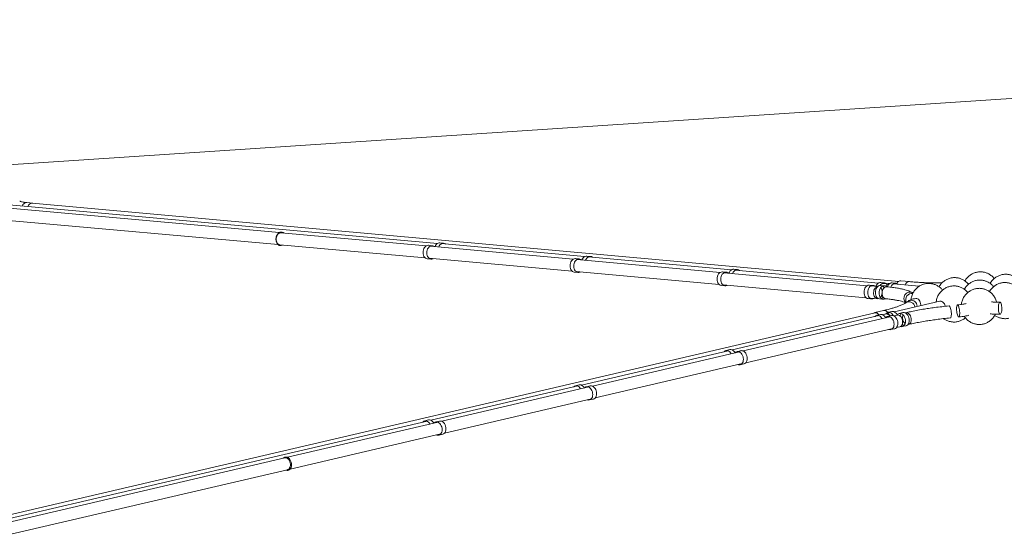
# Model space of a CAD drawing. Units: millimetres. Extents: x -3675 to 3421, y -1795 to 1194.
# Drawn here: x -1432 to -126, y -430 to 252 of the extents above; entities that cross this region are included whole.
import ezdxf

# ---------------------------------------------------------------- set-up
doc = ezdxf.new("R2010")
doc.units = ezdxf.units.MM

msp = doc.modelspace()

# ---------------------------------------------------------------- linework, layer by layer
at = {"color": 7, "linetype": 'Continuous', "lineweight": 15}
for p, q in [((1459.8, 252.4), (-1763.3, 39.1)), ((-877.5, -44.1), (-1468.2, 9.2)), ((-1087.5, -29.9), (-1445.4, 2.4)), ((-1414.1, 9), (-1422.3, 10)), ((-266, -94.5), (-1415.4, 9.1)), ((-1446.8, -13.6), (-1088.9, -45.8)), ((-892.5, -47.5), (-1085.2, -30.1)), ((-1086.6, -46), (-893.9, -63.4)), ((-884.6, -47.2), (-889.5, -46.7)), ((-697.6, -65), (-887.6, -47.9)), ((-869.6, -43.8), (-874.5, -43.3)), ((-682.6, -61.7), (-872.6, -44.5)), ((-891.1, -64.7), (-886.2, -65.1)), ((-889.1, -63.8), (-699, -81)), ((-689.7, -64.7), (-694.6, -64.3)), ((-674.7, -61.4), (-679.6, -60.9)), ((-487.7, -79.2), (-677.7, -62.1)), ((-502.7, -82.6), (-692.7, -65.5)), ((-696.2, -82.2), (-691.3, -82.7)), ((-694.2, -81.4), (-504.1, -98.5)), ((-494.8, -82.3), (-499.7, -81.9)), ((-307.8, -100.2), (-497.8, -83)), ((-479.8, -78.9), (-484.7, -78.5)), ((-292.8, -96.8), (-482.8, -79.7)), ((-501.3, -99.8), (-496.4, -100.2)), ((-499.2, -99), (-309.2, -116.1)), ((-299.9, -99.9), (-304.7, -99.4)), ((-293.8, -101.4), (-302.9, -100.6)), ((-284.9, -96.5), (-289.8, -96.1)), ((-284.7, -100.3), (-289.6, -99.8)), ((-280.5, -97.9), (-287.9, -97.2)), ((-269.8, -96.9), (-274.6, -96.4)), ((-238.8, -100.9), (-272.8, -97.6)), ((-251.7, -94.8), (-263, -93.7)), ((-306.4, -117.4), (-301.5, -117.8)), ((-304.3, -116.6), (-294.4, -117.4)), ((-289.3, -114.2), (-287.1, -114.4)), ((-288.8, -113.2), (-287.5, -113.3)), ((-291.4, -117.7), (-286.5, -118.2)), ((-211.4, -120.8), (-272.1, -134.7)), ((-297.4, -136.2), (-1478.6, -411.8)), ((-292.2, -139.9), (-487, -185.3)), ((-277.6, -141.3), (-472.3, -186.7)), ((-286.2, -133.1), (-297.8, -135.8)), ((-290.2, -138.4), (-295.2, -139.5)), ((-282.8, -137.7), (-287.2, -138.7)), ((-277.1, -135.8), (-282.8, -137.2)), ((-275.5, -139.8), (-280.5, -141)), ((-275, -134.4), (-280, -135.5)), ((-268.2, -139.1), (-272.6, -140.1)), ((-260.4, -135.8), (-265.4, -137)), ((-268.9, -155.7), (-264.5, -154.7)), ((-261.4, -154.5), (-256.4, -153.4)), ((-260.7, -148.5), (-259.4, -148.2)), ((-468.7, -202.3), (-273.9, -156.9)), ((-276.4, -158.5), (-271.4, -157.3)), ((-492, -186.5), (-686.7, -231.9)), ((-477.3, -187.9), (-672.1, -233.4)), ((-489.9, -185), (-494.9, -186.1)), ((-475.3, -186.4), (-480.3, -187.6)), ((-668.5, -248.9), (-473.7, -203.5)), ((-476.2, -205.1), (-471.2, -203.9)), ((-691.7, -233.1), (-886.5, -278.5)), ((-677.1, -234.5), (-871.9, -280)), ((-689.7, -231.6), (-694.7, -232.8)), ((-675.1, -233), (-680.1, -234.2)), ((-868.3, -295.5), (-673.5, -250.1)), ((-676, -251.7), (-671, -250.5)), ((-891.5, -279.7), (-1478.3, -416.6)), ((-876.9, -281.1), (-1076.7, -327.7)), ((-889.5, -278.2), (-894.5, -279.4)), ((-874.9, -279.6), (-879.8, -280.8)), ((-1073, -343.3), (-873.3, -296.7)), ((-875.8, -298.3), (-870.8, -297.2)), ((-1080.1, -328.5), (-1449.3, -414.7)), ((-1443.5, -429.8), (-1076.5, -344.1))]:
    msp.add_line(p, q, dxfattribs=at)
at = {"color": 144, "linetype": 'Continuous', "lineweight": 0}
for p, q in [((-886.6, -48), (-887.1, -47.6)), ((-888.6, -64.2), (-888.1, -63.9)), ((-691.7, -65.6), (-692.2, -65.2)), ((-693.7, -81.8), (-693.2, -81.5)), ((-496.8, -83.1), (-497.3, -82.8)), ((-498.8, -99.4), (-498.2, -99.1)), ((-301.9, -100.7), (-302.4, -100.3)), ((-303.9, -116.9), (-303.3, -116.6)), ((-293.1, -117.4), (-292.9, -117.3)), ((-292.5, -139.8), (-292.7, -140)), ((-277.8, -141.2), (-278, -141.4)), ((-277.3, -135.7), (-277.5, -136)), ((-274.4, -157), (-274.1, -157.1)), ((-492.2, -186.4), (-492.4, -186.6)), ((-477.6, -187.8), (-477.8, -188)), ((-474.2, -203.6), (-473.9, -203.7)), ((-692, -233), (-692.2, -233.2)), ((-677.4, -234.4), (-677.6, -234.6)), ((-673.9, -250.2), (-673.7, -250.3)), ((-891.8, -279.6), (-892, -279.8)), ((-877.2, -281), (-877.4, -281.2)), ((-873.7, -296.8), (-873.4, -296.9))]:
    msp.add_line(p, q, dxfattribs=at)
at = {"color": 8, "linetype": 'Continuous', "lineweight": 15, "flags": 128}
msp.add_lwpolyline([(-1422.3, 10), (-1422.7, 10), (-1424, 9.8), (-1425.3, 9.3), (-1426.4, 8.4), (-1427.4, 7.2), (-1428.2, 5.8), (-1428.3, 5.6)], dxfattribs=at)
at = {"color": 144, "linetype": 'Continuous', "lineweight": 0, "flags": 128}
for points in [[(-1081.5, -30.4), (-1082.3, -29.9), (-1083.5, -29.3), (-1084.8, -29.1), (-1086.1, -29.3), (-1087.4, -29.9), (-1088.6, -30.8), (-1089.6, -32), (-1090.5, -33.4), (-1091.1, -35.1), (-1091.5, -36.9), (-1091.6, -38.7), (-1091.5, -40.5), (-1091.1, -42.2), (-1090.5, -43.7), (-1089.6, -45), (-1088.6, -46), (-1087.4, -46.7), (-1086.1, -47.1), (-1084.8, -47.1), (-1083.5, -46.7), (-1083, -46.4)], [(-1086.6, -46), (-1087.1, -46), (-1088.2, -45.6), (-1089.2, -44.8), (-1090.1, -43.8), (-1090.9, -42.5), (-1091.3, -41), (-1091.6, -39.4), (-1091.6, -37.7), (-1091.3, -36), (-1090.8, -34.5), (-1090.1, -33), (-1089.2, -31.9), (-1088.2, -30.9), (-1087, -30.3), (-1085.8, -30.1), (-1085.2, -30.1)], [(-889.5, -46.7), (-889.9, -46.7), (-891.2, -46.9), (-892.5, -47.5), (-893.7, -48.4), (-894.7, -49.6), (-895.6, -51), (-896.2, -52.7), (-896.6, -54.4), (-896.7, -56.2), (-896.6, -58), (-896.2, -59.7), (-895.6, -61.3), (-894.7, -62.6), (-893.7, -63.6), (-892.5, -64.3), (-891.2, -64.6), (-891.1, -64.7)], [(-883.2, -64.4), (-883.7, -64.7), (-885, -65.1), (-886.4, -65.1), (-887.6, -64.7), (-888.8, -64.1), (-889.8, -63), (-890.7, -61.7), (-891.3, -60.2), (-891.7, -58.5), (-891.9, -56.7), (-891.7, -54.9), (-891.3, -53.1), (-890.7, -51.4), (-889.8, -50), (-888.8, -48.8), (-887.6, -47.9), (-886.3, -47.3), (-885, -47.2), (-883.7, -47.3), (-882.5, -47.9), (-881.8, -48.4)], [(-874.5, -43.3), (-875.6, -43.4), (-876.9, -43.8), (-878.2, -44.5), (-879.3, -45.6), (-880.2, -47), (-881, -48.5)], [(-876.1, -48.9), (-875.3, -47.4), (-874.4, -46), (-873.3, -45), (-872.1, -44.2), (-870.8, -43.8), (-869.5, -43.8), (-868.2, -44.1), (-867, -44.8), (-866.8, -45)], [(-871.6, -44.6), (-871.9, -44.4), (-872.1, -44.2)], [(-694.6, -64.3), (-695, -64.3), (-696.3, -64.5), (-697.6, -65), (-698.8, -65.9), (-699.8, -67.1), (-700.7, -68.6), (-701.3, -70.2), (-701.7, -72), (-701.8, -73.8), (-701.7, -75.6), (-701.3, -77.3), (-700.7, -78.9), (-699.8, -80.2), (-698.8, -81.2), (-697.6, -81.9), (-696.3, -82.2), (-696.2, -82.2)], [(-688.3, -81.9), (-688.8, -82.2), (-690.1, -82.6), (-691.4, -82.7), (-692.7, -82.3), (-693.9, -81.6), (-694.9, -80.6), (-695.8, -79.3), (-696.4, -77.8), (-696.8, -76.1), (-697, -74.3), (-696.8, -72.4), (-696.4, -70.7), (-695.8, -69), (-694.9, -67.6), (-693.9, -66.4), (-692.7, -65.5), (-691.4, -64.9), (-690.1, -64.7), (-688.8, -64.9), (-687.6, -65.4), (-686.8, -66)], [(-679.6, -60.9), (-680.7, -61), (-682, -61.4), (-683.3, -62.1), (-684.4, -63.2), (-685.3, -64.5), (-686.1, -66.1)], [(-681.2, -66.5), (-680.4, -65), (-679.5, -63.6), (-678.4, -62.5), (-677.2, -61.8), (-675.9, -61.4), (-674.6, -61.4), (-673.3, -61.7), (-672.1, -62.4), (-671.8, -62.6)], [(-676.7, -62.2), (-677, -62), (-677.2, -61.8)], [(-499.7, -81.9), (-500.1, -81.9), (-501.4, -82.1), (-502.7, -82.6), (-503.9, -83.5), (-504.9, -84.7), (-505.8, -86.1), (-506.4, -87.8), (-506.8, -89.6), (-506.9, -91.4), (-506.8, -93.2), (-506.4, -94.9), (-505.8, -96.4), (-504.9, -97.7), (-503.9, -98.8), (-502.7, -99.5), (-501.4, -99.8), (-501.3, -99.8)], [(-493.4, -99.5), (-493.9, -99.8), (-495.2, -100.2), (-496.5, -100.2), (-497.8, -99.9), (-499, -99.2), (-500, -98.2), (-500.9, -96.9), (-501.5, -95.3), (-501.9, -93.6), (-502.1, -91.8), (-501.9, -90), (-501.5, -88.2), (-500.9, -86.6), (-500, -85.1), (-499, -83.9), (-497.8, -83), (-496.5, -82.5), (-495.2, -82.3), (-493.9, -82.5), (-492.7, -83), (-491.9, -83.6)], [(-484.7, -78.5), (-485.8, -78.5), (-487.1, -78.9), (-488.4, -79.7), (-489.5, -80.7), (-490.4, -82.1), (-491.1, -83.6)], [(-486.3, -84.1), (-485.5, -82.5), (-484.6, -81.2), (-483.5, -80.1), (-482.3, -79.4), (-481, -79), (-479.7, -78.9), (-478.4, -79.3), (-477.2, -80), (-476.9, -80.2)], [(-481.8, -79.8), (-482.1, -79.5), (-482.3, -79.4)], [(-304.7, -99.4), (-305.2, -99.4), (-306.5, -99.6), (-307.8, -100.2), (-309, -101.1), (-310, -102.3), (-310.8, -103.7), (-311.5, -105.4), (-311.9, -107.1), (-312, -109), (-311.9, -110.8), (-311.5, -112.5), (-310.9, -114), (-310, -115.3), (-309, -116.3), (-307.8, -117), (-306.5, -117.4), (-306.4, -117.4)], [(-298.5, -117.1), (-299, -117.4), (-300.3, -117.8), (-301.6, -117.8), (-302.9, -117.5), (-304.1, -116.8), (-305.1, -115.7), (-306, -114.4), (-306.6, -112.9), (-307, -111.2), (-307.1, -109.4), (-307, -107.6), (-306.6, -105.8), (-306, -104.2), (-305.1, -102.7), (-304.1, -101.5), (-302.9, -100.6), (-301.6, -100.1), (-300.3, -99.9), (-299, -100), (-297.8, -100.6), (-297, -101.1)], [(-294, -101.5), (-294.9, -101.8), (-296.1, -102.4), (-297.2, -103.4), (-298.1, -104.6), (-298.8, -106.1), (-299.2, -107.8), (-299.5, -109.5), (-299.4, -111.2), (-299.1, -112.8), (-298.5, -114.3), (-297.7, -115.6), (-296.7, -116.5), (-295.6, -117.2), (-294.4, -117.5), (-293.1, -117.4), (-293.1, -117.4)], [(-289.6, -99.8), (-290.1, -99.8), (-291.4, -100), (-292.7, -100.6), (-293.9, -101.4), (-294.9, -102.6), (-295.8, -104.1), (-296.4, -105.7), (-296.8, -107.5), (-297, -109.3), (-296.8, -111.1), (-296.4, -112.8), (-295.8, -114.4), (-295, -115.7), (-293.9, -116.7), (-292.7, -117.4), (-291.5, -117.7), (-291.4, -117.7)], [(-289.8, -96.1), (-290.9, -96.1), (-292.2, -96.5), (-293.5, -97.2), (-294.6, -98.3), (-295.5, -99.7), (-296.2, -101.2)], [(-283.5, -117.5), (-284, -117.8), (-285.3, -118.2), (-286.6, -118.2), (-287.9, -117.9), (-289, -117.2), (-290.1, -116.2), (-290.9, -114.8), (-291.6, -113.3), (-291.9, -111.6), (-292.1, -109.8), (-291.9, -108), (-291.5, -106.2), (-290.9, -104.6), (-290, -103.1), (-289, -101.9), (-287.8, -101), (-286.5, -100.5), (-285.2, -100.3), (-283.9, -100.5), (-282.7, -101), (-281.9, -101.6)], [(-290.5, -99.8), (-289.7, -98.8), (-288.6, -97.7), (-287.3, -96.9), (-286.1, -96.5), (-284.7, -96.5), (-283.5, -96.9), (-282.3, -97.5), (-282, -97.8)], [(-283.2, -117.5), (-284, -117.4), (-285.1, -116.8), (-286.1, -115.9), (-286.9, -114.8), (-287.5, -113.3), (-287.9, -111.7), (-288, -110), (-287.9, -108.3), (-287.5, -106.6), (-286.9, -105.1), (-286, -103.8), (-285, -102.7), (-283.9, -102), (-282.7, -101.6), (-281.7, -101.6)], [(-286.9, -97.3), (-287.2, -97.1), (-287.4, -97)], [(-274.6, -96.4), (-275.8, -96.5), (-277.1, -96.9), (-278.4, -97.6), (-279.5, -98.7), (-280.4, -100), (-281.2, -101.6), (-281.2, -101.7)], [(-276.3, -102.2), (-276.3, -102.1), (-275.5, -100.5), (-274.6, -99.2), (-273.5, -98.1), (-272.3, -97.4), (-271, -97), (-269.6, -96.9), (-268.4, -97.3), (-267.2, -98), (-266.9, -98.2)], [(-271.8, -97.7), (-272.1, -97.5), (-272.3, -97.4)], [(-289, -113.6), (-288.4, -113.3), (-288.3, -113.3)], [(-236.7, -126.6), (-236.7, -125.5), (-236.9, -123.8), (-237.4, -122.2), (-238.1, -120.6), (-238.9, -119.3), (-239.9, -118.2), (-241, -117.5), (-242.2, -117), (-243.3, -117), (-243.5, -117)], [(-241.5, -127.7), (-241.6, -127.2), (-241.9, -125.6), (-242.5, -124), (-243.5, -122.5), (-244.7, -121.3), (-246.1, -120.4), (-247.7, -119.8), (-249.4, -119.5), (-251, -119.7), (-252.6, -120.1), (-254, -121), (-255.1, -122.1)], [(-204.3, -127.5), (-204.3, -127.4), (-204.8, -125.8), (-205.5, -124.3), (-206.4, -122.9), (-207.5, -121.9), (-208.7, -121.1), (-209.9, -120.7), (-211.1, -120.7), (-211.4, -120.8)], [(-197.4, -142.8), (-197, -142.6), (-196.7, -142), (-196.5, -141.1), (-196.3, -139.9), (-196.2, -138.5), (-196.2, -136.8), (-196.3, -135.1), (-196.6, -133.4), (-196.9, -131.8), (-197.2, -130.3), (-197.6, -129), (-198.1, -128), (-198.5, -127.3), (-199, -126.9), (-199.2, -126.9)], [(-189.2, -132.5), (-189.1, -134.3), (-188.8, -136), (-188.5, -137.5), (-188.1, -138.9), (-187.7, -140.1), (-187.2, -141), (-186.7, -141.5), (-186.3, -141.6), (-185.9, -141.4), (-185.6, -140.8), (-185.3, -139.9), (-185.2, -138.7), (-185.1, -137.3), (-185.1, -135.7), (-185.2, -134), (-185.4, -132.2), (-185.7, -130.6), (-186.1, -129.1), (-186.5, -127.8), (-186.9, -126.8), (-187.4, -126.1), (-187.8, -125.8), (-188.3, -125.8), (-188.6, -126.2), (-188.9, -126.9), (-189.1, -128), (-189.3, -129.3), (-189.3, -130.9), (-189.2, -132.5)], [(-129.3, -128.6), (-129.5, -127), (-129.7, -125.5), (-130.1, -124.1), (-130.5, -123.1), (-130.9, -122.4), (-131.4, -122.1), (-131.9, -122.1), (-132.4, -122.5), (-132.8, -123.2), (-133.2, -124.3), (-133.5, -125.6), (-133.7, -127.2), (-133.8, -128.9), (-133.8, -130.6), (-133.7, -132.3), (-133.5, -133.9), (-133.2, -135.3), (-132.8, -136.5), (-132.3, -137.3), (-131.9, -137.9), (-131.4, -138), (-130.9, -137.8), (-130.4, -137.2), (-130, -136.3), (-129.7, -135.1), (-129.4, -133.7), (-129.3, -132.1), (-129.2, -130.4), (-129.3, -128.6)], [(-292.4, -138.9), (-293, -138), (-294, -136.9), (-295.2, -136.2), (-296.3, -135.8), (-297.5, -135.7), (-298.6, -136), (-299.5, -136.7), (-299.6, -136.8)], [(-297.7, -141.1), (-297.4, -140.9), (-296.4, -140.1), (-295.3, -139.6), (-294, -139.4), (-292.8, -139.7), (-291.5, -140.2), (-290.3, -141.2), (-289.2, -142.4), (-288.3, -143.8)], [(-283.3, -142.6), (-284.2, -141.2), (-285.3, -140), (-286.5, -139.1), (-287.8, -138.5), (-289, -138.3), (-290.2, -138.4)], [(-277.2, -140.2), (-277.8, -139.3), (-278.9, -138.3), (-280, -137.5), (-281.3, -137.1), (-282.5, -137.1), (-283.6, -137.4), (-284.5, -138.1)], [(-283, -142.6), (-282.4, -141.9), (-281.3, -141.2), (-280.1, -140.9), (-278.9, -140.9), (-277.6, -141.3), (-276.3, -142), (-275.2, -143.1), (-274.2, -144.4), (-273.3, -145.9), (-272.7, -147.6), (-272.3, -149.4), (-272.2, -151.2), (-272.3, -153), (-272.7, -154.6), (-273.3, -156), (-274.1, -157.1), (-275.2, -158), (-276.3, -158.5), (-277.5, -158.6), (-278.8, -158.4), (-279.4, -158.2)], [(-282.5, -137.1), (-282.3, -136.9), (-281.3, -136), (-280.2, -135.5), (-278.9, -135.4), (-277.6, -135.6), (-276.4, -136.2), (-275.2, -137.1), (-274.1, -138.4), (-273.2, -139.8), (-273.1, -139.9)], [(-271.4, -157.3), (-271.3, -157.3), (-270.2, -156.8), (-269.1, -156), (-268.3, -154.8), (-267.7, -153.4), (-267.3, -151.8), (-267.2, -150.1), (-267.3, -148.3), (-267.7, -146.5), (-268.3, -144.8), (-269.2, -143.2), (-270.2, -141.9), (-271.3, -140.9), (-272.6, -140.1), (-273.9, -139.7), (-275.1, -139.7), (-275.5, -139.8)], [(-268.1, -138.8), (-268.2, -138.7), (-269.1, -137.2), (-270.2, -136), (-271.4, -135.1), (-272.6, -134.5), (-273.9, -134.3), (-275, -134.4)], [(-268.3, -139.1), (-268.2, -139), (-267.3, -137.9), (-266.2, -137.3), (-265, -136.9), (-263.7, -136.9), (-262.4, -137.3), (-261.2, -138.1), (-260.1, -139.1), (-259, -140.4), (-258.2, -142), (-257.6, -143.7), (-257.2, -145.5), (-257.1, -147.3), (-257.2, -149), (-257.6, -150.6), (-258.2, -152), (-259.1, -153.2), (-260.1, -154), (-261.2, -154.5), (-262.5, -154.6), (-263.7, -154.4)], [(-268.2, -139.1), (-267.5, -139), (-266.3, -139.1), (-265.1, -139.6), (-264, -140.4), (-262.9, -141.6), (-262.1, -142.9), (-261.4, -144.5), (-260.9, -146.2), (-260.8, -147.9), (-260.8, -149.5), (-261.2, -151.1), (-261.7, -152.4), (-262.5, -153.5), (-263.5, -154.3), (-264.5, -154.7)], [(-256.4, -153.4), (-256.2, -153.3), (-255.1, -152.9), (-254.1, -152), (-253.2, -150.9), (-252.6, -149.5), (-252.2, -147.9), (-252.1, -146.1), (-252.2, -144.3), (-252.6, -142.6), (-253.2, -140.9), (-254, -139.3), (-255.1, -138), (-256.2, -136.9), (-257.4, -136.2), (-258.7, -135.8), (-260, -135.8), (-260.4, -135.8)], [(-253.8, -151.7), (-253.7, -151.7), (-252.5, -151.4), (-251.5, -150.7), (-250.6, -149.7), (-249.9, -148.4), (-249.5, -146.9), (-249.4, -145.2), (-249.5, -143.5), (-249.9, -141.8), (-250.5, -140.3), (-251.4, -138.8), (-252.4, -137.6), (-253.5, -136.7), (-254.8, -136.2), (-256, -136), (-257.2, -136.1), (-257.4, -136.2)], [(-497.4, -187.8), (-497.2, -187.5), (-496.2, -186.7), (-495.1, -186.2), (-493.8, -186), (-492.5, -186.3), (-491.3, -186.8), (-490.1, -187.8), (-489, -189), (-488.1, -190.4)], [(-483.1, -189.2), (-484, -187.8), (-485.1, -186.6), (-486.3, -185.7), (-487.5, -185.1), (-488.8, -184.9), (-489.9, -185)], [(-482.8, -189.2), (-482.2, -188.5), (-481.1, -187.8), (-479.9, -187.5), (-478.6, -187.5), (-477.3, -187.9), (-476.1, -188.6), (-475, -189.7), (-473.9, -191), (-473.1, -192.6), (-472.5, -194.3), (-472.1, -196), (-472, -197.8), (-472.1, -199.6), (-472.5, -201.2), (-473.1, -202.6), (-473.9, -203.7), (-474.9, -204.6), (-476.1, -205.1), (-477.3, -205.2), (-478.6, -205), (-479.2, -204.8)], [(-471.2, -203.9), (-471.1, -203.9), (-469.9, -203.4), (-468.9, -202.6), (-468.1, -201.4), (-467.5, -200), (-467.1, -198.4), (-467, -196.7), (-467.1, -194.9), (-467.5, -193.1), (-468.1, -191.4), (-468.9, -189.8), (-470, -188.5), (-471.1, -187.5), (-472.4, -186.7), (-473.6, -186.4), (-474.9, -186.3), (-475.3, -186.4)], [(-697.2, -234.4), (-697, -234.1), (-696, -233.3), (-694.8, -232.8), (-693.6, -232.6), (-692.3, -232.9), (-691, -233.5), (-689.9, -234.4), (-688.8, -235.6), (-687.9, -237)], [(-682.9, -235.9), (-683.8, -234.4), (-684.9, -233.2), (-686.1, -232.3), (-687.3, -231.7), (-688.6, -231.5), (-689.7, -231.6)], [(-682.6, -235.8), (-681.9, -235.1), (-680.9, -234.5), (-679.7, -234.1), (-678.4, -234.1), (-677.1, -234.5), (-675.9, -235.2), (-674.7, -236.3), (-673.7, -237.6), (-672.9, -239.2), (-672.2, -240.9), (-671.9, -242.7), (-671.7, -244.5), (-671.9, -246.2), (-672.2, -247.8), (-672.9, -249.2), (-673.7, -250.3), (-674.7, -251.2), (-675.9, -251.7), (-677.1, -251.8), (-678.4, -251.6), (-678.9, -251.4)], [(-671, -250.5), (-670.9, -250.5), (-669.7, -250), (-668.7, -249.2), (-667.9, -248), (-667.2, -246.6), (-666.9, -245), (-666.7, -243.3), (-666.9, -241.5), (-667.2, -239.7), (-667.9, -238), (-668.7, -236.5), (-669.7, -235.1), (-670.9, -234.1), (-672.1, -233.3), (-673.4, -233), (-674.7, -232.9), (-675.1, -233)], [(-897, -281), (-896.8, -280.7), (-895.8, -279.9), (-894.6, -279.4), (-893.4, -279.3), (-892.1, -279.5), (-890.8, -280.1), (-889.6, -281), (-888.5, -282.2), (-887.6, -283.6)], [(-882.6, -282.5), (-883.5, -281), (-884.6, -279.8), (-885.8, -278.9), (-887.1, -278.3), (-888.4, -278.1), (-889.5, -278.2)], [(-882.4, -282.4), (-881.7, -281.8), (-880.6, -281.1), (-879.4, -280.7), (-878.2, -280.7), (-876.9, -281.1), (-875.7, -281.9), (-874.5, -282.9), (-873.5, -284.2), (-872.6, -285.8), (-872, -287.5), (-871.6, -289.3), (-871.5, -291.1), (-871.6, -292.8), (-872, -294.4), (-872.6, -295.8), (-873.5, -297), (-874.5, -297.8), (-875.6, -298.3), (-876.9, -298.4), (-878.1, -298.2), (-878.7, -298)], [(-870.8, -297.2), (-870.6, -297.1), (-869.5, -296.6), (-868.5, -295.8), (-867.6, -294.6), (-867, -293.2), (-866.6, -291.6), (-866.5, -289.9), (-866.6, -288.1), (-867, -286.3), (-867.7, -284.6), (-868.5, -283.1), (-869.5, -281.7), (-870.7, -280.7), (-871.9, -280), (-873.2, -279.6), (-874.4, -279.6), (-874.9, -279.6)], [(-1076.5, -344.1), (-1076.1, -344), (-1075, -343.4), (-1074.2, -342.6), (-1073.5, -341.4), (-1073, -340.1), (-1072.7, -338.5), (-1072.7, -336.9), (-1073, -335.2), (-1073.4, -333.6), (-1074.1, -332.1), (-1075, -330.8), (-1076, -329.8), (-1077.2, -329), (-1078.3, -328.6), (-1079.5, -328.5), (-1080.1, -328.5)], [(-1079.6, -327.4), (-1079.2, -327.3), (-1078, -327.4), (-1076.7, -327.7), (-1075.4, -328.5), (-1074.3, -329.5), (-1073.3, -330.8), (-1072.4, -332.4), (-1071.8, -334.1), (-1071.4, -335.9), (-1071.3, -337.7), (-1071.4, -339.4), (-1071.8, -341), (-1072.4, -342.4), (-1073.2, -343.6), (-1074.3, -344.4), (-1075.4, -344.9), (-1076, -345)]]:
    msp.add_lwpolyline(points, dxfattribs=at)
at = {"color": 144, "linetype": 'Continuous', "lineweight": 0}
for centre, radius, start, end in [((-1415.3, 3.2), 5.99, 91.0484, 162.927), ((-296.8, -108.7), 8.86, 357.1022, 39.6063), ((-291.4, -106.3), 6.93, 28.5671, 53.3476), ((-277.7, -102.9), 5.77, 89.7698, 158.5486), ((-263.1, -99.6), 5.91, 89.0796, 155.7966), ((-297.8, -109.3), 9.8, 318.9003, 356.4473), ((-286, -109.4), 5.03, 233.6976, 256.5809), ((-291.9, -110.9), 7.08, 295.7663, 320.4495), ((-251.2, -116.8), 8.02, 60.0341, 228.4822), ((-248.5, -118.5), 8.13, 82.0963, 208.02), ((-252.3, -129.6), 7.94, 8.6149, 123.0506), ((-296.6, -140.7), 4.51, 51.6695, 100.8898), ((-282.2, -143.2), 5.51, 31.7877, 96.5943), ((-257.4, -142), 7.13, 138.1929, 165.2883), ((-251.9, -142.6), 9.05, 156.6329, 185.0219), ((-250.8, -142.9), 10.2, 182.7205, 228.1304), ((-256.4, -146.6), 7.05, 225.1026, 247.6445)]:
    msp.add_arc(centre, radius, start, end, dxfattribs=at)
at = {"color": 8, "linetype": 'Continuous', "lineweight": 15}
for centre, radius, start, end in [((-251.7, -100.9), 6.11, 89.5461, 162.546), ((-285.6, -138.3), 5.28, 28.4262, 96.1502)]:
    msp.add_arc(centre, radius, start, end, dxfattribs=at)
at = {"color": 7, "linetype": 'Continuous', "lineweight": 15}
for points, knots in [([(-1422.3, 10), (-1423.5, 10.1), (-1425.8, 10.4), (-1428.3, 10.9), (-1430.1, 11.3), (-1431.2, 11.7), (-1431.7, 11.9), (-1431.7, 11.9), (-1431.7, 11.9)], [0, 0, 0, 0, 0.211906, 0.407863, 0.588043, 0.752718, 0.902264, 1, 1, 1, 1]), ([(-1084.4, -29.2), (-1084.6, -29.2), (-1085.2, -29.1), (-1086.2, -29.3), (-1087.4, -29.8), (-1088.6, -30.6), (-1089.6, -31.6), (-1090.5, -32.9), (-1091.2, -34.3), (-1091.7, -35.9), (-1091.9, -37.6), (-1091.9, -39.3), (-1091.7, -41), (-1091.3, -42.5), (-1090.6, -44), (-1089.7, -45.2), (-1088.7, -46.1), (-1087.5, -46.8), (-1086.5, -47.1), (-1086, -47.1), (-1085.8, -47.1)], [0, 0, 0, 0, 0.024085, 0.081713, 0.139367, 0.197709, 0.256962, 0.31693, 0.377283, 0.437768, 0.498292, 0.558875, 0.61956, 0.680393, 0.741391, 0.802423, 0.863151, 0.923089, 0.981905, 1, 1, 1, 1]), ([(-173.6, -98.3), (-173.9, -98), (-174.6, -97), (-176.1, -95.6), (-177.8, -94.2), (-179.7, -92.9), (-181.6, -91.9), (-183.5, -91.1), (-185.4, -90.4), (-187.2, -90), (-189, -89.7), (-190.8, -89.5), (-192.6, -89.5), (-194.6, -89.6), (-196.7, -90), (-198.8, -90.5), (-201, -91.3), (-203, -92.3), (-205, -93.5), (-206.9, -94.9), (-208.7, -96.5), (-210.4, -98.4), (-211.7, -100.1), (-212.3, -101.3), (-212.5, -101.7)], [0, 0, 0, 0, 0.028194, 0.079507, 0.129428, 0.177877, 0.224743, 0.269896, 0.313189, 0.354491, 0.393776, 0.431407, 0.469205, 0.515014, 0.557403, 0.60725, 0.659421, 0.706413, 0.755623, 0.807332, 0.860658, 0.915069, 0.970212, 1, 1, 1, 1]), ([(-139.3, -90.6), (-139.6, -90.3), (-140.3, -89.3), (-141.8, -87.9), (-143.6, -86.5), (-145.4, -85.2), (-147.3, -84.2), (-149.2, -83.4), (-151.1, -82.7), (-153, -82.3), (-154.7, -82), (-156.5, -81.8), (-158.4, -81.8), (-160.3, -81.9), (-162.4, -82.3), (-164.5, -82.8), (-166.7, -83.6), (-168.8, -84.6), (-170.7, -85.8), (-172.6, -87.2), (-174.4, -88.8), (-176.1, -90.7), (-177.4, -92.4), (-178, -93.6), (-178.2, -94)], [0, 0, 0, 0, 0.028194, 0.079507, 0.129428, 0.177877, 0.224743, 0.269896, 0.313189, 0.354491, 0.393776, 0.431407, 0.469205, 0.515014, 0.557403, 0.60725, 0.659421, 0.706413, 0.755623, 0.807332, 0.860658, 0.915069, 0.970212, 1, 1, 1, 1]), ([(-105.9, -93.9), (-106.1, -93.5), (-106.9, -92.6), (-108.3, -91.2), (-110.1, -89.7), (-112, -88.5), (-113.9, -87.5), (-115.8, -86.6), (-117.7, -86), (-119.5, -85.5), (-121.3, -85.2), (-123.1, -85.1), (-124.9, -85), (-126.9, -85.2), (-129, -85.5), (-131.1, -86.1), (-133.3, -86.9), (-135.3, -87.8), (-137.3, -89), (-139.2, -90.4), (-141, -92.1), (-142.7, -93.9), (-143.9, -95.7), (-144.6, -96.8), (-144.8, -97.2)], [0, 0, 0, 0, 0.028194, 0.079507, 0.129428, 0.177877, 0.224743, 0.269896, 0.313189, 0.354491, 0.393776, 0.431407, 0.469205, 0.515014, 0.557403, 0.60725, 0.659421, 0.706413, 0.755623, 0.807332, 0.860658, 0.915069, 0.970212, 1, 1, 1, 1]), ([(-247.2, -109.9), (-247.8, -109.5), (-249.1, -108.8), (-251.4, -107.7), (-254.3, -106.6), (-257.9, -105.5), (-262.3, -104.4), (-267.7, -103.4), (-274.1, -102.4), (-279.1, -101.9), (-281.7, -101.6)], [0, 0, 0, 0, 0.085154, 0.181817, 0.289926, 0.409419, 0.540231, 0.682304, 0.835578, 1, 1, 1, 1]), ([(-208.5, -96.4), (-210.6, -96.4), (-215.4, -96.5), (-222.5, -96.4), (-230.5, -96.2), (-238.2, -95.9), (-245.4, -95.4), (-249.7, -95), (-251.7, -94.8)], [0, 0, 0, 0, 0.127907, 0.297699, 0.457709, 0.655821, 0.836578, 1, 1, 1, 1]), ([(-207.9, -106), (-208.1, -105.7), (-208.9, -104.7), (-210.3, -103.3), (-212.1, -101.9), (-214, -100.6), (-215.9, -99.6), (-217.8, -98.8), (-219.7, -98.1), (-221.5, -97.7), (-223.3, -97.4), (-225.1, -97.2), (-226.9, -97.2), (-228.9, -97.3), (-230.9, -97.7), (-233.1, -98.2), (-235.3, -99), (-237.3, -100), (-239.3, -101.2), (-241.2, -102.6), (-243, -104.2), (-244.7, -106.1), (-246.1, -108.2), (-247.4, -110.4), (-248.4, -112.8), (-249.2, -115.2), (-249.7, -117.3), (-249.7, -118.5), (-249.8, -118.8)], [0, 0, 0, 0, 0.023166, 0.065328, 0.106347, 0.146155, 0.184663, 0.221764, 0.257336, 0.291272, 0.323551, 0.354471, 0.385528, 0.423168, 0.457997, 0.498954, 0.541822, 0.580433, 0.620867, 0.663355, 0.70717, 0.751878, 0.797187, 0.842908, 0.888916, 0.935125, 0.981474, 1, 1, 1, 1]), ([(-174.4, -109.3), (-174.7, -108.9), (-175.5, -108), (-176.9, -106.6), (-178.7, -105.1), (-180.5, -103.9), (-182.4, -102.9), (-184.3, -102), (-186.2, -101.4), (-188.1, -100.9), (-189.9, -100.6), (-191.6, -100.5), (-193.5, -100.5), (-195.4, -100.6), (-197.5, -100.9), (-199.7, -101.5), (-201.8, -102.3), (-203.9, -103.3), (-205.8, -104.4), (-207.7, -105.8), (-209.5, -107.5), (-211.2, -109.4), (-212.7, -111.4), (-214, -113.7), (-215, -116), (-215.8, -118.5), (-216.2, -120.5), (-216.3, -121.6), (-216.3, -121.9)], [0, 0, 0, 0, 0.02325, 0.065566, 0.106734, 0.146688, 0.185337, 0.222573, 0.258274, 0.292335, 0.324731, 0.355764, 0.386934, 0.424711, 0.459668, 0.500774, 0.543798, 0.58255, 0.623132, 0.665774, 0.70975, 0.75462, 0.800095, 0.845983, 0.892159, 0.938536, 0.985054, 1, 1, 1, 1]), ([(-136.3, -122), (-136.4, -121.4), (-136.8, -119.9), (-137.7, -117.7), (-138.8, -115.5), (-140.2, -113.4), (-141.8, -111.5), (-143.4, -109.9), (-145.2, -108.4), (-147.1, -107.2), (-149, -106.1), (-150.9, -105.3), (-152.8, -104.7), (-154.6, -104.2), (-156.4, -103.9), (-158.2, -103.7), (-160, -103.7), (-162, -103.9), (-164.1, -104.2), (-166.2, -104.8), (-168.4, -105.5), (-170.4, -106.5), (-172.4, -107.7), (-174.3, -109.1), (-176.1, -110.8), (-177.8, -112.6), (-179.3, -114.7), (-180.5, -116.9), (-181.6, -119.3), (-182.3, -121.8), (-182.8, -123.7), (-182.8, -124.8), (-182.8, -125.1)], [0, 0, 0, 0, 0.029187, 0.0684, 0.106696, 0.144092, 0.180583, 0.21615, 0.250753, 0.284334, 0.316819, 0.348116, 0.378123, 0.406751, 0.433981, 0.460064, 0.486263, 0.518015, 0.547396, 0.581946, 0.618108, 0.65068, 0.684789, 0.72063, 0.757592, 0.795306, 0.833528, 0.872097, 0.910909, 0.949889, 0.988988, 1, 1, 1, 1]), ([(-140.1, -101.6), (-140.4, -101.2), (-141.2, -100.3), (-142.6, -98.9), (-144.4, -97.4), (-146.2, -96.2), (-148.1, -95.2), (-150.1, -94.3), (-151.9, -93.7), (-153.8, -93.2), (-155.6, -92.9), (-157.3, -92.8), (-159.2, -92.7), (-161.1, -92.9), (-163.2, -93.2), (-165.4, -93.8), (-167.5, -94.6), (-169.6, -95.6), (-171.5, -96.7), (-173.4, -98.1), (-175.3, -99.8), (-176.9, -101.7), (-178.2, -103.4), (-178.9, -104.6), (-179.1, -105.1)], [0, 0, 0, 0, 0.0281062, 0.0792602, 0.1290274, 0.1773256, 0.224047, 0.2690599, 0.3122186, 0.3533926, 0.3925558, 0.4300696, 0.4677505, 0.513418, 0.5556761, 0.6053678, 0.6573778, 0.7042238, 0.7532815, 0.8048304, 0.8579909, 0.9122331, 0.9672053, 1, 1, 1, 1]), ([(-101.9, -114.6), (-102.1, -113.9), (-102.5, -112.3), (-103.4, -110), (-104.6, -107.8), (-105.9, -105.7), (-107.5, -103.8), (-109.2, -102.2), (-110.9, -100.7), (-112.8, -99.5), (-114.7, -98.4), (-116.6, -97.6), (-118.5, -97), (-120.4, -96.5), (-122.1, -96.2), (-123.9, -96), (-125.8, -96), (-127.7, -96.1), (-129.8, -96.5), (-131.9, -97), (-134.1, -97.8), (-136.2, -98.8), (-138.1, -100), (-140, -101.4), (-141.8, -103), (-143.5, -104.9), (-144.8, -106.6), (-145.4, -107.8), (-145.6, -108.2)], [0, 0, 0, 0, 0.038546, 0.084245, 0.128876, 0.172457, 0.214985, 0.256435, 0.296762, 0.335898, 0.373756, 0.41023, 0.445202, 0.478565, 0.510299, 0.540696, 0.571229, 0.608233, 0.642475, 0.68274, 0.724884, 0.762843, 0.802595, 0.844365, 0.887441, 0.931394, 0.975938, 1, 1, 1, 1]), ([(-243.5, -117), (-244.6, -117.3), (-246.8, -117.8), (-249.6, -118.7), (-251.7, -119.6), (-252.6, -120.1), (-252.9, -120.3)], [0, 0, 0, 0, 0.276445, 0.559522, 0.849039, 1, 1, 1, 1]), ([(-256.7, -122.9), (-257.4, -123.4), (-258.8, -124.3), (-262, -125.8), (-265.9, -127.4), (-270.2, -128.8), (-274.8, -130.2), (-280.1, -131.7), (-284.1, -132.6), (-286.2, -133.1)], [0, 0, 0, 0, 0.148012, 0.303471, 0.466396, 0.593512, 0.724826, 0.860327, 1, 1, 1, 1]), ([(-283.2, -117.5), (-281.2, -117.7), (-277.3, -118.2), (-272.3, -118.9), (-267.9, -119.6), (-263.8, -120.5), (-260.3, -121.4), (-257.8, -122.3), (-256.9, -122.8), (-256.6, -123)], [0, 0, 0, 0, 0.149627, 0.294749, 0.435344, 0.571398, 0.745697, 0.911921, 1, 1, 1, 1]), ([(-199.2, -126.9), (-202.5, -127.3), (-208.8, -128), (-217.9, -129.1), (-226.2, -130.3), (-234.5, -131.6), (-242.6, -133.1), (-250.3, -134.6), (-254.8, -135.6), (-257, -136.1)], [0, 0, 0, 0, 0.152113, 0.296493, 0.433134, 0.562031, 0.721815, 0.86781, 1, 1, 1, 1]), ([(-176.7, -123.9), (-177.3, -124), (-178.6, -124.3), (-181.2, -124.8), (-184.3, -125.3), (-186.8, -125.6), (-188.1, -125.7)], [0, 0, 0, 0, 0.2014, 0.435036, 0.701165, 1, 1, 1, 1]), ([(-131.7, -122), (-132.8, -122.1), (-135.1, -122.1), (-138.1, -122), (-140.7, -121.9), (-142.1, -121.7), (-142.8, -121.7)], [0, 0, 0, 0, 0.2706935, 0.5276383, 0.7707538, 1, 1, 1, 1]), ([(-253.3, -151.7), (-251.3, -151.2), (-246.9, -150.2), (-239.5, -148.8), (-231.7, -147.4), (-223.7, -146.1), (-215.6, -145), (-206.8, -143.8), (-200.6, -143.2), (-197.4, -142.8)], [0, 0, 0, 0, 0.131709, 0.277378, 0.437019, 0.565948, 0.702751, 0.847433, 1, 1, 1, 1]), ([(-187.6, -147.8), (-187, -147.7), (-185.6, -147.3), (-183.6, -146.6), (-181.6, -145.6), (-179.7, -144.5), (-178.3, -143.5), (-177.7, -142.9), (-177.6, -142.8)], [0, 0, 0, 0, 0.1743738, 0.3734301, 0.5608522, 0.7613174, 0.9717659, 1, 1, 1, 1]), ([(-186.3, -141.6), (-184.9, -141.5), (-182.1, -141.1), (-178.4, -140.6), (-175.4, -140), (-173.7, -139.6), (-172.9, -139.4)], [0, 0, 0, 0, 0.28985, 0.553245, 0.790025, 1, 1, 1, 1]), ([(-179.2, -140.7), (-178.9, -141.1), (-178.1, -142.3), (-176.8, -143.9), (-175.1, -145.6), (-173.3, -147), (-171.4, -148.3), (-169.5, -149.3), (-167.6, -150.1), (-165.7, -150.7), (-163.9, -151.2), (-162.1, -151.5), (-160.3, -151.6), (-158.5, -151.7), (-156.4, -151.5), (-154.9, -151.2), (-154.2, -151.1)], [0, 0, 0, 0, 0.056437, 0.140547, 0.222522, 0.302269, 0.379656, 0.454509, 0.526616, 0.595743, 0.661682, 0.724402, 0.784511, 0.845045, 0.919057, 1, 1, 1, 1]), ([(-154.2, -151.1), (-153.5, -150.9), (-152.2, -150.6), (-150.2, -149.8), (-148.2, -148.9), (-146.2, -147.7), (-144.3, -146.3), (-142.5, -144.7), (-140.8, -142.8), (-139.4, -140.8), (-138.4, -139.1), (-138, -138.2), (-137.9, -138)], [0, 0, 0, 0, 0.0912134, 0.195338, 0.2933769, 0.3982386, 0.5083224, 0.6219041, 0.7378275, 0.8553309, 0.9739167, 1, 1, 1, 1]), ([(-144.7, -137.6), (-143.8, -137.6), (-142, -137.8), (-138.8, -138), (-135.2, -138.1), (-132.7, -138.1), (-131.4, -138)], [0, 0, 0, 0, 0.23913, 0.485421, 0.738995, 1, 1, 1, 1]), ([(-138.7, -139.5), (-138.2, -139.8), (-137.1, -140.6), (-135.3, -141.6), (-133.3, -142.4), (-131.5, -143), (-129.6, -143.5), (-127.8, -143.8), (-126.1, -143.9), (-124.2, -144), (-122.1, -143.8), (-120.7, -143.5), (-119.9, -143.4)], [0, 0, 0, 0, 0.094688, 0.203926, 0.309157, 0.410039, 0.506269, 0.5978, 0.685522, 0.773864, 0.881874, 1, 1, 1, 1]), ([(-206.5, -143.8), (-206, -144.2), (-204.8, -145), (-203, -146), (-201.1, -146.8), (-199.2, -147.5), (-197.3, -147.9), (-195.5, -148.2), (-193.8, -148.4), (-191.9, -148.4), (-189.8, -148.3), (-188.4, -148), (-187.6, -147.8)], [0, 0, 0, 0, 0.102472, 0.210771, 0.315097, 0.415111, 0.510514, 0.601258, 0.688226, 0.775808, 0.882889, 1, 1, 1, 1]), ([(-1079.6, -327.4), (-1079.8, -327.5), (-1080.4, -327.6), (-1081.3, -328.2), (-1082, -328.7), (-1082.3, -329), (-1082.3, -329.1)], [0, 0, 0, 0, 0.213794, 0.599815, 0.986595, 1, 1, 1, 1]), ([(-1078.6, -344.6), (-1078.4, -344.7), (-1077.7, -345), (-1076.7, -345.1), (-1076, -345), (-1075.7, -344.9)], [0, 0, 0, 0, 0.249123, 0.687048, 1, 1, 1, 1])]:
    msp.add_open_spline(points, degree=3, knots=knots, dxfattribs=at)

doc.saveas('drawing.dxf')
